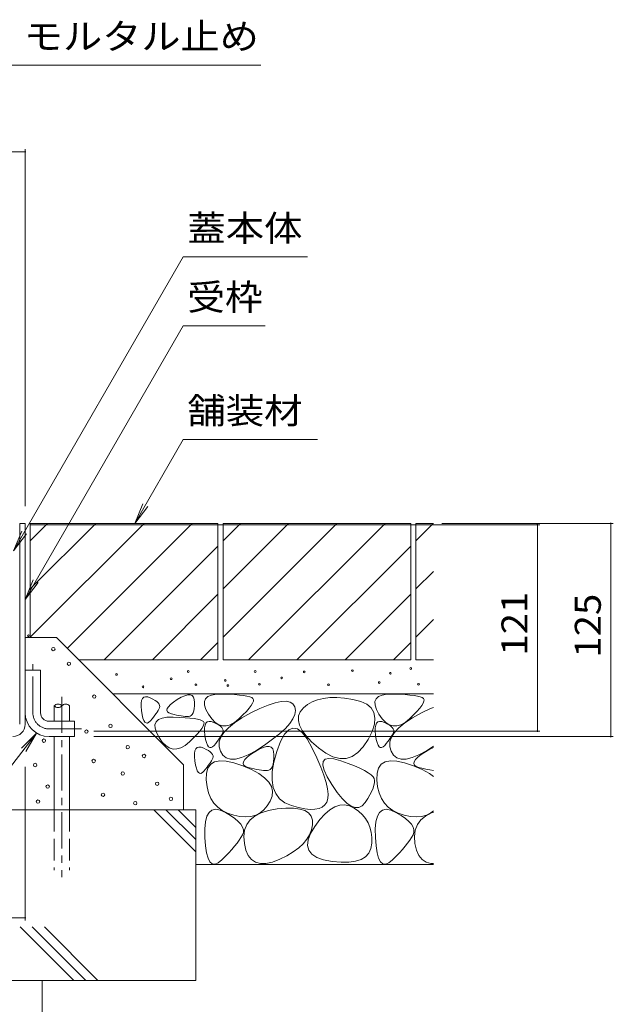
# Model space of a CAD drawing. Units: millimetres. Extents: x -1644 to 1964, y -1330 to 1390.
# Drawn here: x 908 to 1256, y -713 to -136 of the extents above; entities that cross this region are included whole.
import ezdxf

# ---------------------------------------------------------------- set-up
doc = ezdxf.new("R2010")
doc.units = ezdxf.units.MM
doc.header["$LTSCALE"] = 5
doc.linetypes.add('JWW_CENTER1', pattern=[6.773333, 4.233333, -0.846667, 0.846667, -0.846667])
doc.linetypes.add('JWW_DASHED3', pattern=[3.386667, 2.54, -0.846667])
for name, color, linetype in [('4-0', 7, 'Continuous'), ('4-4', 7, 'Continuous'), ('4-5', 7, 'Continuous'), ('4-E', 7, 'Continuous')]:
    doc.layers.add(name, color=color, linetype=linetype)
doc.styles.add('ＭＳ ゴシック', font='txt', dxfattribs={"height": 1})

msp = doc.modelspace()

# ---------------------------------------------------------------- linework, layer by layer
at = {"layer": '4-0', "color": 7, "linetype": 'Continuous', "lineweight": 9}
for p, q in [((908.43, -431.34), (911.63, -431.34)), ((908.43, -549.14), (908.43, -431.34)), ((911.63, -431.34), (911.63, -549.14)), ((911.63, -517.34), (920.63, -517.34)), ((911.63, -542.34), (911.63, -517.34)), ((920.63, -542.34), (920.63, -517.34)), ((925.63, -547.34), (940.63, -547.34)), ((940.63, -547.34), (940.63, -556.34)), ((925.63, -556.34), (940.63, -556.34))]:
    msp.add_line(p, q, dxfattribs=at)
at = {"layer": '4-0', "color": 4, "linetype": 'JWW_CENTER1', "lineweight": 9}
for p, q in [((916.13, -542.34), (916.13, -513.97)), ((925.63, -551.84), (944.63, -551.84))]:
    msp.add_line(p, q, dxfattribs=at)
at = {"layer": '4-0', "color": 6, "linetype": 'JWW_CENTER1', "lineweight": 9}
msp.add_line((933.17, -533.01), (933.17, -638.82), dxfattribs=at)
at = {"layer": '4-0', "color": 6, "linetype": 'Continuous', "lineweight": 9}
for p, q in [((928.67, -538.35), (928.67, -547.34)), ((937.67, -538.35), (937.67, -547.34)), ((928.67, -556.77), (928.67, -599.31)), ((937.67, -556.77), (937.67, -599.31))]:
    msp.add_line(p, q, dxfattribs=at)
at = {"layer": '4-0', "color": 6, "linetype": 'JWW_DASHED3', "lineweight": 9}
for p, q in [((928.67, -599.31), (928.67, -634.66)), ((937.67, -599.31), (937.67, -634.66))]:
    msp.add_line(p, q, dxfattribs=at)
at = {"layer": '4-0', "color": 7, "linetype": 'Continuous', "lineweight": 9}
for centre, radius, start, end in [((925.63, -542.34), 14, 180, 270), ((925.63, -542.34), 5, 180, 270), ((904.43, -549.14), 7.2, 270, 0)]:
    msp.add_arc(centre, radius, start, end, dxfattribs=at)
at = {"layer": '4-0', "color": 4, "linetype": 'JWW_CENTER1', "lineweight": 9}
msp.add_arc((925.63, -542.34), 9.5, 180, 270, dxfattribs=at)
at = {"layer": '4-0', "color": 6, "linetype": 'Continuous', "lineweight": 9}
for centre, start, end in [((930.92, -540.38), 42.07146, 137.92854), ((930.92, -536.32), 222.07146, 317.92854), ((935.42, -540.38), 42.07146, 137.92854)]:
    msp.add_arc(centre, 3.03, start, end, dxfattribs=at)
at = {"layer": '4-4', "color": 7, "linetype": 'Continuous', "lineweight": 9}
for p, q in [((511.63, -213.52), (911.63, -213.52)), ((911.63, -212.02), (911.63, -421.34)), ((1213.41, -432.14), (914.83, -432.14)), ((1256.4, -431.34), (1155.82, -431.34)), ((1211.91, -432.14), (1211.91, -553.14)), ((1254.9, -431.34), (1254.9, -556.34)), ((1213.41, -553.14), (951.85, -553.14)), ((1256.4, -556.34), (951.85, -556.34)), ((911.63, -664.14), (911.63, -574.14)), ((911.63, -662.64), (861.63, -662.64))]:
    msp.add_line(p, q, dxfattribs=at)
at = {"layer": '4-4', "color": 7, "linetype": 'Continuous', "lineweight": 9, "const_width": 0.5}
for points in [[(911.88, -213.52, 0.414214), (911.63, -213.27, 0.414214), (911.38, -213.52, 0.414214), (911.63, -213.77, 0.414214)], [(1212.16, -432.14, 0.414214), (1211.91, -431.89, 0.414214), (1211.66, -432.14, 0.414214), (1211.91, -432.39, 0.414214)], [(1255.15, -431.34, 0.414214), (1254.9, -431.09, 0.414214), (1254.65, -431.34, 0.414214), (1254.9, -431.59, 0.414214)], [(1212.16, -553.14, 0.414214), (1211.91, -552.89, 0.414214), (1211.66, -553.14, 0.414214), (1211.91, -553.39, 0.414214)], [(1255.15, -556.34, 0.414214), (1254.9, -556.09, 0.414214), (1254.65, -556.34, 0.414214), (1254.9, -556.59, 0.414214)], [(911.88, -662.64, 0.414214), (911.63, -662.39, 0.414214), (911.38, -662.64, 0.414214), (911.63, -662.89, 0.414214)]]:
    msp.add_lwpolyline(points, format="xyb", close=True, dxfattribs=at)
at = {"layer": '4-5', "color": 7, "linetype": 'Continuous', "lineweight": 9}
for p, q in [((1049.71, -162.66), (903.73, -162.66)), ((1004.29, -275.12), (904.83, -447.38)), ((1077.2, -275.12), (1004.29, -275.12)), ((1004.29, -315.53), (911.63, -476.01)), ((1052.41, -315.53), (1004.29, -315.53)), ((1004.29, -382.11), (975.86, -431.34)), ((1004.29, -382.11), (1083.03, -382.11)), ((975.86, -431.34), (980.64, -419.8)), ((975.86, -431.34), (983.47, -421.43)), ((904.83, -447.38), (909.62, -435.83)), ((904.83, -447.38), (912.44, -437.47)), ((911.63, -476.01), (916.42, -464.46)), ((911.63, -476.01), (919.24, -466.09)), ((845.02, -649.02), (918.27, -554.25)), ((918.27, -554.25), (909.4, -563.06)), ((918.27, -554.25), (911.98, -565.06))]:
    msp.add_line(p, q, dxfattribs=at)
at = {"layer": '4-E', "color": 2, "linetype": 'Continuous', "lineweight": 9}
for p, q in [((1024.63, -431.34), (914.63, -431.34)), ((914.63, -441.49), (924.78, -431.34)), ((914.63, -498.06), (981.35, -431.34)), ((914.63, -469.78), (953.07, -431.34)), ((914.63, -431.34), (914.63, -498.32)), ((936.33, -504.65), (1009.63, -431.34)), ((1024.63, -431.34), (1024.63, -511.34)), ((1137.63, -431.34), (1027.63, -431.34)), ((1027.63, -431.34), (1027.63, -511.34)), ((1027.63, -441.49), (1037.78, -431.34)), ((1027.63, -498.06), (1094.35, -431.34)), ((1027.63, -469.78), (1066.07, -431.34)), ((1042.63, -511.34), (1122.63, -431.34)), ((1137.63, -431.34), (1137.63, -511.34)), ((1140.63, -431.34), (1140.63, -511.34)), ((1150.92, -431.34), (1140.63, -431.34)), ((1140.63, -441.49), (1150.78, -431.34)), ((957.92, -511.34), (1024.63, -444.63)), ((1070.92, -511.34), (1137.63, -444.63)), ((1140.63, -469.78), (1150.92, -459.49)), ((986.2, -511.34), (1024.63, -472.91)), ((1099.2, -511.34), (1137.63, -472.91)), ((1140.63, -498.06), (1150.92, -487.78)), ((911.63, -498.32), (929.99, -498.32)), ((929.99, -498.32), (1004.54, -572.86)), ((1014.49, -511.34), (1024.63, -501.2)), ((1127.49, -511.34), (1137.63, -501.2)), ((1024.63, -511.34), (943.02, -511.34)), ((1137.63, -511.34), (1027.63, -511.34)), ((1150.92, -511.34), (1140.63, -511.34)), ((1150.92, -531.34), (963.02, -531.34)), ((979.59, -538.74), (979.61, -536.75)), ((979.61, -536.75), (979.88, -535.18)), ((979.88, -535.18), (980.39, -534.03)), ((980.39, -534.03), (981.17, -533.3)), ((981.17, -533.3), (982.19, -532.99)), ((982.19, -532.99), (983.46, -533.1)), ((983.46, -533.1), (984.98, -533.63)), ((984.98, -533.63), (986.5, -534.37)), ((986.5, -534.37), (987.78, -535.11)), ((987.78, -535.11), (988.82, -535.85)), ((988.82, -535.85), (989.61, -536.59)), ((989.61, -536.59), (990.15, -537.32)), ((996.84, -537.62), (998.57, -536.22)), ((998.57, -536.22), (1000.81, -534.69)), ((1000.81, -534.69), (1003.16, -533.3)), ((1003.16, -533.3), (1005.19, -532.38)), ((1005.19, -532.38), (1006.92, -531.9)), ((1006.92, -531.9), (1008.34, -531.89)), ((1008.34, -531.89), (1009.46, -532.33)), ((1009.46, -532.33), (1010.26, -533.22)), ((1010.26, -533.22), (1010.75, -534.57)), ((1010.75, -534.57), (1010.93, -536.37)), ((1010.93, -536.37), (1010.9, -538.28)), ((1016.68, -535.85), (1017.34, -534.16)), ((1016.74, -537.93), (1016.68, -535.85)), ((1017.34, -534.16), (1018.74, -532.88)), ((1018.74, -532.88), (1020.87, -531.99)), ((1020.87, -531.99), (1023.72, -531.5)), ((1023.72, -531.5), (1027.3, -531.41)), ((1027.3, -531.41), (1031.03, -531.54)), ((1031.03, -531.54), (1034.33, -531.73)), ((1034.33, -531.73), (1037.21, -531.98)), ((1037.21, -531.98), (1039.65, -532.28)), ((1039.65, -532.28), (1041.67, -532.64)), ((1041.67, -532.64), (1043.26, -533.05)), ((1043.26, -533.05), (1044.42, -533.52)), ((1044.97, -536.75), (1044.13, -538.11)), ((1044.42, -533.52), (1045.16, -534.04)), ((1045.42, -535.61), (1044.97, -536.75)), ((1045.16, -534.04), (1045.48, -534.71)), ((1045.48, -534.71), (1045.42, -535.61)), ((1054.03, -537.92), (1058.18, -536.55)), ((1058.18, -536.55), (1061.71, -535.79)), ((1061.71, -535.79), (1064.62, -535.66)), ((1064.62, -535.66), (1066.92, -536.14)), ((1066.92, -536.14), (1068.61, -537.24)), ((1079.87, -535.94), (1077.12, -537.52)), ((1082.97, -534.74), (1079.87, -535.94)), ((1086.43, -533.93), (1082.97, -534.74)), ((1090.23, -533.51), (1086.43, -533.93)), ((1094.39, -533.47), (1090.23, -533.51)), ((1098.9, -533.81), (1094.39, -533.47)), ((1103.77, -534.54), (1098.9, -533.81)), ((1108.31, -535.72), (1103.77, -534.54)), ((1111.88, -537.4), (1108.31, -535.72)), ((1116.68, -535.85), (1117.34, -534.16)), ((1116.74, -537.93), (1116.68, -535.85)), ((1117.34, -534.16), (1118.74, -532.88)), ((1118.74, -532.88), (1120.87, -531.99)), ((1120.87, -531.99), (1123.72, -531.5)), ((1123.72, -531.5), (1127.3, -531.41)), ((1127.3, -531.41), (1131.03, -531.54)), ((1131.03, -531.54), (1134.33, -531.73)), ((1134.33, -531.73), (1137.21, -531.98)), ((1137.21, -531.98), (1139.65, -532.28)), ((1139.65, -532.28), (1141.67, -532.64)), ((1141.67, -532.64), (1143.26, -533.05)), ((1143.26, -533.05), (1144.42, -533.52)), ((1144.97, -536.75), (1144.13, -538.11)), ((1144.42, -533.52), (1145.16, -534.04)), ((1145.42, -535.61), (1144.97, -536.75)), ((1145.16, -534.04), (1145.48, -534.71)), ((1145.48, -534.71), (1145.42, -535.61)), ((979.82, -541.15), (979.59, -538.74)), ((980.21, -543.54), (979.82, -541.15)), ((989, -541.97), (988.39, -542.89)), ((989.52, -541.11), (989, -541.97)), ((989.96, -540.29), (989.52, -541.11)), ((990.31, -539.53), (989.96, -540.29)), ((990.15, -537.32), (990.45, -538.06)), ((990.5, -538.8), (990.31, -539.53)), ((990.45, -538.06), (990.5, -538.8)), ((994.76, -540.93), (994.93, -539.97)), ((995.1, -541.74), (994.76, -540.93)), ((994.93, -539.97), (995.63, -538.86)), ((995.95, -542.41), (995.1, -541.74)), ((995.63, -538.86), (996.84, -537.62)), ((997.33, -542.93), (995.95, -542.41)), ((1010.12, -542.5), (1009.63, -543.4)), ((1010.5, -541.34), (1010.12, -542.5)), ((1010.76, -539.93), (1010.5, -541.34)), ((1010.9, -538.28), (1010.76, -539.93)), ((1017.53, -540.41), (1016.74, -537.93)), ((1019.04, -543.29), (1017.53, -540.41)), ((1038.66, -545.42), (1043.91, -542.51)), ((1041.29, -541.55), (1039.29, -543.62)), ((1042.9, -539.72), (1041.29, -541.55)), ((1044.13, -538.11), (1042.9, -539.72)), ((1043.91, -542.51), (1049.28, -539.91)), ((1049.28, -539.91), (1054.03, -537.92)), ((1068.61, -537.24), (1069.69, -538.96)), ((1069.69, -538.96), (1070.08, -541.09)), ((1070.08, -541.09), (1069.72, -543.41)), ((1072.92, -541.75), (1071.95, -544.2)), ((1074.73, -539.49), (1072.92, -541.75)), ((1077.12, -537.52), (1074.73, -539.49)), ((1114.46, -539.58), (1111.88, -537.4)), ((1116.07, -542.26), (1114.46, -539.58)), ((1116.68, -545.45), (1116.07, -542.26)), ((1117.53, -540.41), (1116.74, -537.93)), ((1119.04, -543.29), (1117.53, -540.41)), ((1138.66, -545.42), (1143.91, -542.51)), ((1141.29, -541.55), (1139.29, -543.62)), ((1142.9, -539.72), (1141.29, -541.55)), ((1144.13, -538.11), (1142.9, -539.72)), ((1143.91, -542.51), (1149.28, -539.91)), ((1149.28, -539.91), (1150.92, -539.22)), ((980.69, -545.45), (980.21, -543.54)), ((981.24, -546.9), (980.69, -545.45)), ((981.87, -547.87), (981.24, -546.9)), ((982.57, -548.37), (981.87, -547.87)), ((983.35, -548.4), (982.57, -548.37)), ((984.21, -547.97), (983.35, -548.4)), ((985.15, -547.06), (984.21, -547.97)), ((986.09, -545.94), (985.15, -547.06)), ((986.94, -544.87), (986.09, -545.94)), ((987.71, -543.85), (986.94, -544.87)), ((988.39, -542.89), (987.71, -543.85)), ((987.73, -549.38), (988.4, -547.69)), ((988.4, -547.69), (989.79, -546.41)), ((989.79, -546.41), (991.92, -545.52)), ((991.92, -545.52), (994.77, -545.03)), ((994.77, -545.03), (998.35, -544.94)), ((998.91, -543.35), (997.33, -542.93)), ((998.35, -544.94), (1002.08, -545.08)), ((1000.41, -543.71), (998.91, -543.35)), ((1001.81, -544.01), (1000.41, -543.71)), ((1003.12, -544.25), (1001.81, -544.01)), ((1002.08, -545.08), (1005.39, -545.27)), ((1004.34, -544.43), (1003.12, -544.25)), ((1005.47, -544.55), (1004.34, -544.43)), ((1005.39, -545.27), (1008.26, -545.51)), ((1006.51, -544.61), (1005.47, -544.55)), ((1007.45, -544.62), (1006.51, -544.61)), ((1008.29, -544.46), (1007.45, -544.62)), ((1008.26, -545.51), (1010.71, -545.81)), ((1009.02, -544.06), (1008.29, -544.46)), ((1009.63, -543.4), (1009.02, -544.06)), ((1010.71, -545.81), (1012.73, -546.17)), ((1012.73, -546.17), (1014.31, -546.58)), ((1014.31, -546.58), (1015.48, -547.05)), ((1015.48, -547.05), (1016.21, -547.58)), ((1016.21, -547.58), (1016.53, -548.24)), ((1016.53, -548.24), (1016.47, -549.14)), ((1017.62, -548.46), (1018.39, -547.73)), ((1018.39, -547.73), (1019.42, -547.42)), ((1020.97, -546.02), (1019.04, -543.29)), ((1019.42, -547.42), (1020.69, -547.53)), ((1020.69, -547.53), (1022.21, -548.06)), ((1022.98, -548.07), (1020.97, -546.02)), ((1022.21, -548.06), (1023.73, -548.79)), ((1025.08, -549.43), (1022.98, -548.07)), ((1030.76, -551.14), (1034.28, -548.29)), ((1034.36, -548), (1031.91, -549.39)), ((1034.28, -548.29), (1038.66, -545.42)), ((1036.9, -545.92), (1034.36, -548)), ((1039.29, -543.62), (1036.9, -545.92)), ((1068.62, -545.92), (1066.77, -548.63)), ((1069.72, -543.41), (1068.62, -545.92)), ((1071.95, -544.2), (1071.81, -546.84)), ((1071.81, -546.84), (1072.51, -549.68)), ((1116.32, -549.13), (1116.68, -545.45)), ((1117.62, -548.46), (1118.39, -547.73)), ((1118.39, -547.73), (1119.42, -547.42)), ((1120.97, -546.02), (1119.04, -543.29)), ((1119.42, -547.42), (1120.69, -547.53)), ((1120.69, -547.53), (1122.21, -548.06)), ((1122.98, -548.07), (1120.97, -546.02)), ((1122.21, -548.06), (1123.73, -548.79)), ((1125.08, -549.43), (1122.98, -548.07)), ((1130.76, -551.14), (1134.28, -548.29)), ((1134.36, -548), (1131.91, -549.39)), ((1134.28, -548.29), (1138.66, -545.42)), ((1136.9, -545.92), (1134.36, -548)), ((1139.29, -543.62), (1136.9, -545.92)), ((987.79, -551.46), (987.73, -549.38)), ((988.58, -553.94), (987.79, -551.46)), ((990.1, -556.82), (988.58, -553.94)), ((1013.96, -553.25), (1012.34, -555.08)), ((1015.18, -551.65), (1013.96, -553.25)), ((1016.02, -550.28), (1015.18, -551.65)), ((1016.47, -549.14), (1016.02, -550.28)), ((1016.82, -553.17), (1016.83, -551.18)), ((1017.05, -555.58), (1016.82, -553.17)), ((1016.83, -551.18), (1017.1, -549.61)), ((1017.1, -549.61), (1017.62, -548.46)), ((1023.73, -548.79), (1025.01, -549.53)), ((1025.01, -549.53), (1026.05, -550.27)), ((1027.27, -550.1), (1025.08, -549.43)), ((1026.05, -550.27), (1026.84, -551.01)), ((1026.31, -556.76), (1028.11, -553.96)), ((1026.84, -551.01), (1027.38, -551.75)), ((1027.54, -553.96), (1027.19, -554.72)), ((1029.55, -550.09), (1027.27, -550.1)), ((1027.38, -551.75), (1027.68, -552.49)), ((1027.73, -553.22), (1027.54, -553.96)), ((1027.68, -552.49), (1027.73, -553.22)), ((1028.11, -553.96), (1030.76, -551.14)), ((1031.91, -549.39), (1029.55, -550.09)), ((1064.17, -551.54), (1060.82, -554.64)), ((1066.11, -552.36), (1063.69, -554.99)), ((1066.77, -548.63), (1064.17, -551.54)), ((1068.64, -551.32), (1066.11, -552.36)), ((1071.27, -551.86), (1068.64, -551.32)), ((1074.01, -554), (1071.27, -551.86)), ((1072.51, -549.68), (1074.03, -552.71)), ((1076.86, -557.73), (1074.01, -554)), ((1074.03, -552.71), (1076.39, -555.93)), ((1112.65, -558.02), (1114.97, -553.32)), ((1114.97, -553.32), (1116.32, -549.13)), ((1116.82, -553.17), (1116.83, -551.18)), ((1117.05, -555.58), (1116.82, -553.17)), ((1116.83, -551.18), (1117.1, -549.61)), ((1117.1, -549.61), (1117.62, -548.46)), ((1123.73, -548.79), (1125.01, -549.53)), ((1125.01, -549.53), (1126.05, -550.27)), ((1127.27, -550.1), (1125.08, -549.43)), ((1126.05, -550.27), (1126.84, -551.01)), ((1126.31, -556.76), (1128.11, -553.96)), ((1126.84, -551.01), (1127.38, -551.75)), ((1127.54, -553.96), (1127.19, -554.72)), ((1129.55, -550.09), (1127.27, -550.1)), ((1127.38, -551.75), (1127.68, -552.49)), ((1127.73, -553.22), (1127.54, -553.96)), ((1127.68, -552.49), (1127.73, -553.22)), ((1128.11, -553.96), (1130.76, -551.14)), ((1131.91, -549.39), (1129.55, -550.09)), ((992.02, -559.55), (990.1, -556.82)), ((994.03, -561.6), (992.02, -559.55)), ((1007.95, -559.46), (1005.41, -561.53)), ((1010.34, -557.15), (1007.95, -559.46)), ((1012.34, -555.08), (1010.34, -557.15)), ((1017.44, -557.96), (1017.05, -555.58)), ((1017.92, -559.88), (1017.44, -557.96)), ((1018.47, -561.32), (1017.92, -559.88)), ((1024.17, -559.29), (1023.32, -560.36)), ((1024.94, -558.28), (1024.17, -559.29)), ((1025.62, -557.31), (1024.94, -558.28)), ((1025.31, -562.26), (1025.38, -559.52)), ((1025.38, -559.52), (1026.31, -556.76)), ((1026.23, -556.4), (1025.62, -557.31)), ((1026.75, -555.53), (1026.23, -556.4)), ((1027.19, -554.72), (1026.75, -555.53)), ((1056.72, -557.93), (1051.88, -561.42)), ((1060.82, -554.64), (1056.72, -557.93)), ((1061.38, -559.2), (1059.18, -565.01)), ((1063.69, -554.99), (1061.38, -559.2)), ((1076.39, -555.93), (1079.58, -559.35)), ((1079.82, -563.04), (1076.86, -557.73)), ((1079.58, -559.35), (1083.61, -562.96)), ((1109.72, -562.42), (1112.65, -558.02)), ((1117.44, -557.96), (1117.05, -555.58)), ((1117.92, -559.88), (1117.44, -557.96)), ((1118.47, -561.32), (1117.92, -559.88)), ((1124.17, -559.29), (1123.32, -560.36)), ((1124.94, -558.28), (1124.17, -559.29)), ((1125.62, -557.31), (1124.94, -558.28)), ((1125.31, -562.26), (1125.38, -559.52)), ((1125.38, -559.52), (1126.31, -556.76)), ((1126.23, -556.4), (1125.62, -557.31)), ((1126.75, -555.53), (1126.23, -556.4)), ((1127.19, -554.72), (1126.75, -555.53)), ((996.14, -562.96), (994.03, -561.6)), ((998.32, -563.63), (996.14, -562.96)), ((1000.6, -563.62), (998.32, -563.63)), ((1002.96, -562.92), (1000.6, -563.62)), ((1005.41, -561.53), (1002.96, -562.92)), ((1010.9, -566.25), (1011.17, -564.68)), ((1011.17, -564.68), (1011.69, -563.53)), ((1011.69, -563.53), (1012.46, -562.8)), ((1012.46, -562.8), (1013.48, -562.49)), ((1013.48, -562.49), (1014.75, -562.6)), ((1014.75, -562.6), (1016.28, -563.13)), ((1016.28, -563.13), (1017.8, -563.87)), ((1017.8, -563.87), (1019.08, -564.6)), ((1019.1, -562.3), (1018.47, -561.32)), ((1019.08, -564.6), (1020.12, -565.34)), ((1019.8, -562.8), (1019.1, -562.3)), ((1020.58, -562.83), (1019.8, -562.8)), ((1020.12, -565.34), (1020.9, -566.08)), ((1021.44, -562.39), (1020.58, -562.83)), ((1022.38, -561.48), (1021.44, -562.39)), ((1023.32, -560.36), (1022.38, -561.48)), ((1026.1, -564.98), (1025.31, -562.26)), ((1027.58, -567.28), (1026.1, -564.98)), ((1046.91, -564.62), (1042.44, -567.03)), ((1043.74, -566.93), (1046.23, -565.22)), ((1046.23, -565.22), (1048.84, -563.68)), ((1051.88, -561.42), (1046.91, -564.62)), ((1048.84, -563.68), (1051.1, -562.65)), ((1051.1, -562.65), (1053.03, -562.13)), ((1053.03, -562.13), (1054.6, -562.11)), ((1054.6, -562.11), (1055.84, -562.6)), ((1055.84, -562.6), (1056.73, -563.59)), ((1056.73, -563.59), (1057.28, -565.09)), ((1057.28, -565.09), (1057.48, -567.09)), ((1059.18, -565.01), (1057.44, -571.28)), ((1082.59, -568.88), (1079.82, -563.04)), ((1083.61, -562.96), (1087.94, -566.13)), ((1106.6, -565.74), (1109.72, -562.42)), ((1119.1, -562.3), (1118.47, -561.32)), ((1119.8, -562.8), (1119.1, -562.3)), ((1120.58, -562.83), (1119.8, -562.8)), ((1121.44, -562.39), (1120.58, -562.83)), ((1122.38, -561.48), (1121.44, -562.39)), ((1123.32, -560.36), (1122.38, -561.48)), ((1126.1, -564.98), (1125.31, -562.26)), ((1127.58, -567.28), (1126.1, -564.98)), ((1146.91, -564.62), (1142.44, -567.03)), ((1143.74, -566.93), (1146.23, -565.22)), ((1146.23, -565.22), (1148.84, -563.68)), ((1150.92, -562.04), (1146.91, -564.62)), ((1148.84, -563.68), (1150.92, -562.74)), ((1010.88, -568.24), (1010.9, -566.25)), ((1011.12, -570.65), (1010.88, -568.24)), ((1011.51, -573.03), (1011.12, -570.65)), ((1020.29, -571.47), (1019.69, -572.38)), ((1020.82, -570.6), (1020.29, -571.47)), ((1020.38, -572.58), (1022.69, -571.16)), ((1021.25, -569.79), (1020.82, -570.6)), ((1020.9, -566.08), (1021.45, -566.82)), ((1021.61, -569.03), (1021.25, -569.79)), ((1021.45, -566.82), (1021.75, -567.56)), ((1021.8, -568.29), (1021.61, -569.03)), ((1021.75, -567.56), (1021.8, -568.29)), ((1022.69, -571.16), (1025.73, -570.53)), ((1025.73, -570.53), (1029.5, -570.71)), ((1029.55, -568.8), (1027.58, -567.28)), ((1029.5, -570.71), (1033.99, -571.69)), ((1032.02, -569.54), (1029.55, -568.8)), ((1034.99, -569.49), (1032.02, -569.54)), ((1038.47, -568.65), (1034.99, -569.49)), ((1042.44, -567.03), (1038.47, -568.65)), ((1039.51, -572.15), (1039.7, -571.09)), ((1039.7, -571.09), (1040.47, -569.86)), ((1040.47, -569.86), (1041.82, -568.47)), ((1041.82, -568.47), (1043.74, -566.93)), ((1057.44, -571.28), (1056.5, -576.89)), ((1057.29, -571.05), (1057, -572.61)), ((1057.45, -569.21), (1057.29, -571.05)), ((1057.48, -567.09), (1057.45, -569.21)), ((1084.88, -574.19), (1082.59, -568.88)), ((1086.2, -573.16), (1086.36, -571.01)), ((1086.36, -571.01), (1087.5, -569.67)), ((1087.5, -569.67), (1089.6, -569.16)), ((1087.94, -566.13), (1092.08, -568.21)), ((1089.6, -569.16), (1092.67, -569.47)), ((1092.08, -568.21), (1096.01, -569.22)), ((1092.67, -569.47), (1096.7, -570.6)), ((1096.01, -569.22), (1099.75, -569.14)), ((1096.7, -570.6), (1100.96, -572.1)), ((1099.75, -569.14), (1103.27, -567.98)), ((1103.27, -567.98), (1106.6, -565.74)), ((1120.38, -572.58), (1122.69, -571.16)), ((1122.69, -571.16), (1125.73, -570.53)), ((1125.73, -570.53), (1129.5, -570.71)), ((1129.55, -568.8), (1127.58, -567.28)), ((1129.5, -570.71), (1133.99, -571.69)), ((1132.02, -569.54), (1129.55, -568.8)), ((1134.99, -569.49), (1132.02, -569.54)), ((1138.47, -568.65), (1134.99, -569.49)), ((1142.44, -567.03), (1138.47, -568.65)), ((1139.51, -572.15), (1139.7, -571.09)), ((1139.7, -571.09), (1140.47, -569.86)), ((1140.47, -569.86), (1141.82, -568.47)), ((1141.82, -568.47), (1143.74, -566.93)), ((1004.54, -572.86), (1004.54, -599.31)), ((1011.98, -574.95), (1011.51, -573.03)), ((1012.54, -576.39), (1011.98, -574.95)), ((1013.16, -577.37), (1012.54, -576.39)), ((1016.45, -576.55), (1015.51, -577.46)), ((1017.38, -575.43), (1016.45, -576.55)), ((1018.24, -574.36), (1017.38, -575.43)), ((1017.93, -577.85), (1018.79, -574.81)), ((1019, -573.35), (1018.24, -574.36)), ((1018.79, -574.81), (1020.38, -572.58)), ((1019.69, -572.38), (1019, -573.35)), ((1033.99, -571.69), (1039.21, -573.47)), ((1039.21, -573.47), (1044.34, -575.71)), ((1039.88, -573.05), (1039.51, -572.15)), ((1040.83, -573.8), (1039.88, -573.05)), ((1042.36, -574.38), (1040.83, -573.8)), ((1044.12, -574.85), (1042.36, -574.38)), ((1045.78, -575.25), (1044.12, -574.85)), ((1044.34, -575.71), (1048.58, -578.05)), ((1047.34, -575.58), (1045.78, -575.25)), ((1048.8, -575.85), (1047.34, -575.58)), ((1050.15, -576.05), (1048.8, -575.85)), ((1051.41, -576.18), (1050.15, -576.05)), ((1052.56, -576.25), (1051.41, -576.18)), ((1053.61, -576.25), (1052.56, -576.25)), ((1054.54, -576.08), (1053.61, -576.25)), ((1055.35, -575.63), (1054.54, -576.08)), ((1056.03, -574.9), (1055.35, -575.63)), ((1056.58, -573.89), (1056.03, -574.9)), ((1056.5, -576.89), (1056.36, -581.85)), ((1057, -572.61), (1056.58, -573.89)), ((1086.68, -578.96), (1084.88, -574.19)), ((1087, -576.13), (1086.2, -573.16)), ((1088.76, -579.92), (1087, -576.13)), ((1100.96, -572.1), (1104.69, -573.55)), ((1104.69, -573.55), (1107.9, -574.94)), ((1107.9, -574.94), (1110.6, -576.26)), ((1110.6, -576.26), (1112.77, -577.53)), ((1117.93, -577.85), (1118.79, -574.81)), ((1118.79, -574.81), (1120.38, -572.58)), ((1133.99, -571.69), (1139.21, -573.47)), ((1139.21, -573.47), (1144.34, -575.71)), ((1139.88, -573.05), (1139.51, -572.15)), ((1140.83, -573.8), (1139.88, -573.05)), ((1142.36, -574.38), (1140.83, -573.8)), ((1144.12, -574.85), (1142.36, -574.38)), ((1145.78, -575.25), (1144.12, -574.85)), ((1144.34, -575.71), (1148.58, -578.05)), ((1147.34, -575.58), (1145.78, -575.25)), ((1148.8, -575.85), (1147.34, -575.58)), ((1150.92, -576.16), (1148.8, -575.85)), ((1013.87, -577.87), (1013.16, -577.37)), ((1014.65, -577.9), (1013.87, -577.87)), ((1015.51, -577.46), (1014.65, -577.9)), ((1017.8, -581.68), (1017.93, -577.85)), ((1018.25, -585.71), (1017.8, -581.68)), ((1048.58, -578.05), (1051.93, -580.49)), ((1051.93, -580.49), (1054.39, -583.04)), ((1056.36, -581.85), (1057.03, -586.15)), ((1087.99, -583.2), (1086.68, -578.96)), ((1091.49, -584.53), (1088.76, -579.92)), ((1112.77, -577.53), (1114.42, -578.74)), ((1114.42, -578.74), (1115.55, -579.89)), ((1115.55, -579.89), (1116.16, -580.97)), ((1116.16, -580.97), (1116.38, -582.12)), ((1116.38, -582.12), (1116.35, -583.43)), ((1117.8, -581.68), (1117.93, -577.85)), ((1118.25, -585.71), (1117.8, -581.68)), ((1148.58, -578.05), (1150.92, -579.75)), ((1019.14, -589.33), (1018.25, -585.71)), ((1054.39, -583.04), (1055.95, -585.69)), ((1055.95, -585.69), (1056.62, -588.44)), ((1056.62, -588.44), (1056.4, -591.3)), ((1057.03, -586.15), (1058.51, -589.8)), ((1088.83, -586.91), (1087.99, -583.2)), ((1089.17, -590.08), (1088.83, -586.91)), ((1094.61, -589.09), (1091.49, -584.53)), ((1114.78, -588.4), (1113.75, -590.4)), ((1115.55, -586.57), (1114.78, -588.4)), ((1116.08, -584.92), (1115.55, -586.57)), ((1116.35, -583.43), (1116.08, -584.92)), ((1119.14, -589.33), (1118.25, -585.71)), ((1020.49, -592.55), (1019.14, -589.33)), ((1022.27, -595.35), (1020.49, -592.55)), ((1055.29, -594.26), (1053.59, -597.02)), ((1056.4, -591.3), (1055.29, -594.26)), ((1058.51, -589.8), (1060.79, -592.78)), ((1060.79, -592.78), (1063.88, -595.11)), ((1088.41, -594.82), (1089.04, -592.71)), ((1089.04, -592.71), (1089.17, -590.08)), ((1097.53, -592.71), (1094.61, -589.09)), ((1100.26, -595.41), (1097.53, -592.71)), ((1112.48, -592.57), (1110.95, -594.91)), ((1113.75, -590.4), (1112.48, -592.57)), ((1120.49, -592.55), (1119.14, -589.33)), ((1122.27, -595.35), (1120.49, -592.55)), ((1011.63, -599.31), (861.63, -599.31)), ((987.1, -599.31), (1011.63, -623.85)), ((994.17, -599.31), (1011.63, -616.78)), ((1001.24, -599.31), (1011.63, -609.71)), ((1011.63, -599.31), (1011.63, -699.31)), ((1019.42, -600.79), (1021.15, -599.41)), ((1021.15, -599.41), (1023.33, -598.95)), ((1024.51, -597.74), (1022.27, -595.35)), ((1023.33, -598.95), (1025.94, -599.41)), ((1027.18, -599.73), (1024.51, -597.74)), ((1025.94, -599.41), (1029.01, -600.79)), ((1030.31, -601.3), (1027.18, -599.73)), ((1051.61, -599.29), (1049.35, -601.06)), ((1049.91, -601.08), (1054.25, -599.71)), ((1053.59, -597.02), (1051.61, -599.29)), ((1054.25, -599.71), (1059.37, -598.79)), ((1059.37, -598.79), (1064.51, -598.34)), ((1063.88, -595.11), (1067.77, -596.78)), ((1064.51, -598.34), (1068.92, -598.35)), ((1067.77, -596.78), (1071.86, -597.93)), ((1068.92, -598.35), (1072.6, -598.82)), ((1071.86, -597.93), (1075.51, -598.68)), ((1072.6, -598.82), (1075.56, -599.75)), ((1075.51, -598.68), (1078.73, -599.03)), ((1075.56, -599.75), (1077.78, -601.14)), ((1078.73, -599.03), (1081.53, -598.98)), ((1081.53, -598.98), (1083.89, -598.54)), ((1083.89, -598.54), (1085.83, -597.69)), ((1085.83, -597.69), (1087.34, -596.45)), ((1087.32, -601.76), (1090.26, -599.27)), ((1087.34, -596.45), (1088.41, -594.82)), ((1090.26, -599.27), (1093.17, -597.54)), ((1093.17, -597.54), (1096.05, -596.58)), ((1096.05, -596.58), (1098.91, -596.39)), ((1098.91, -596.39), (1101.74, -596.96)), ((1102.79, -597.17), (1100.26, -595.41)), ((1101.74, -596.96), (1104.53, -598.29)), ((1105.13, -598), (1102.79, -597.17)), ((1104.53, -598.29), (1107.13, -600.11)), ((1107.26, -597.9), (1105.13, -598)), ((1107.13, -600.11), (1109.35, -602.15)), ((1109.21, -596.87), (1107.26, -597.9)), ((1110.95, -594.91), (1109.21, -596.87)), ((1119.42, -600.79), (1121.15, -599.41)), ((1121.15, -599.41), (1123.33, -598.95)), ((1124.51, -597.74), (1122.27, -595.35)), ((1123.33, -598.95), (1125.94, -599.41)), ((1127.18, -599.73), (1124.51, -597.74)), ((1125.94, -599.41), (1129.01, -600.79)), ((1130.31, -601.3), (1127.18, -599.73)), ((1150.92, -599.83), (1149.35, -601.06)), ((1017.29, -606.29), (1018.13, -603.08)), ((1018.13, -603.08), (1019.42, -600.79)), ((1029.01, -600.79), (1032.04, -602.6)), ((1033.88, -602.46), (1030.31, -601.3)), ((1032.04, -602.6), (1034.56, -604.36)), ((1037.53, -603.18), (1033.88, -602.46)), ((1034.56, -604.36), (1036.57, -606.08)), ((1036.57, -606.08), (1038.07, -607.76)), ((1040.9, -603.39), (1037.53, -603.18)), ((1044, -603.11), (1040.9, -603.39)), ((1041.53, -607.96), (1043.55, -605.21)), ((1043.55, -605.21), (1046.34, -602.91)), ((1046.81, -602.33), (1044, -603.11)), ((1046.34, -602.91), (1049.91, -601.08)), ((1049.35, -601.06), (1046.81, -602.33)), ((1077.78, -601.14), (1079.28, -603)), ((1079.28, -603), (1080.05, -605.32)), ((1080.05, -605.32), (1080.09, -608.1)), ((1081.35, -609.04), (1084.35, -605.02)), ((1084.35, -605.02), (1087.32, -601.76)), ((1109.35, -602.15), (1111.2, -604.4)), ((1111.2, -604.4), (1112.67, -606.86)), ((1117.29, -606.29), (1118.13, -603.08)), ((1118.13, -603.08), (1119.42, -600.79)), ((1129.01, -600.79), (1132.04, -602.6)), ((1133.88, -602.46), (1130.31, -601.3)), ((1132.04, -602.6), (1134.56, -604.36)), ((1137.53, -603.18), (1133.88, -602.46)), ((1134.56, -604.36), (1136.57, -606.08)), ((1136.57, -606.08), (1138.07, -607.76)), ((1140.9, -603.39), (1137.53, -603.18)), ((1144, -603.11), (1140.9, -603.39)), ((1141.53, -607.96), (1143.55, -605.21)), ((1143.55, -605.21), (1146.34, -602.91)), ((1146.81, -602.33), (1144, -603.11)), ((1146.34, -602.91), (1149.91, -601.08)), ((1149.35, -601.06), (1146.81, -602.33)), ((1149.91, -601.08), (1150.92, -600.76)), ((1016.89, -610.42), (1017.29, -606.29)), ((1016.93, -615.46), (1016.89, -610.42)), ((1038.07, -607.76), (1039.07, -609.39)), ((1039.07, -609.39), (1039.56, -610.97)), ((1039.56, -610.97), (1039.53, -612.51)), ((1039.81, -614.84), (1040.28, -611.17)), ((1040.28, -611.17), (1041.53, -607.96)), ((1079.51, -611.05), (1078.41, -613.87)), ((1078.87, -613.22), (1081.35, -609.04)), ((1080.09, -608.1), (1079.51, -611.05)), ((1112.67, -606.86), (1113.77, -609.53)), ((1113.77, -609.53), (1114.49, -612.42)), ((1116.89, -610.42), (1117.29, -606.29)), ((1116.93, -615.46), (1116.89, -610.42)), ((1138.07, -607.76), (1139.07, -609.39)), ((1139.07, -609.39), (1139.56, -610.97)), ((1139.56, -610.97), (1139.53, -612.51)), ((1139.81, -614.84), (1140.28, -611.17)), ((1140.28, -611.17), (1141.53, -607.96)), ((1017.32, -620.48), (1016.93, -615.46)), ((1037.07, -617.13), (1035.83, -618.82)), ((1038.13, -615.52), (1037.07, -617.13)), ((1039, -614), (1038.13, -615.52)), ((1039.53, -612.51), (1039, -614)), ((1040.12, -618.97), (1039.81, -614.84)), ((1076.78, -616.58), (1074.64, -619.16)), ((1078.41, -613.87), (1076.78, -616.58)), ((1077.15, -620.19), (1077.47, -616.93)), ((1077.47, -616.93), (1078.87, -613.22)), ((1114.49, -612.42), (1114.83, -615.52)), ((1114.83, -615.52), (1114.81, -618.83)), ((1117.32, -620.48), (1116.93, -615.46)), ((1137.07, -617.13), (1135.83, -618.82)), ((1138.13, -615.52), (1137.07, -617.13)), ((1139, -614), (1138.13, -615.52)), ((1139.53, -612.51), (1139, -614)), ((1140.12, -618.97), (1139.81, -614.84)), ((1017.95, -624.54), (1017.32, -620.48)), ((1032.81, -622.49), (1031.03, -624.46)), ((1034.41, -620.61), (1032.81, -622.49)), ((1035.83, -618.82), (1034.41, -620.61)), ((1041.04, -622.93), (1040.12, -618.97)), ((1042.45, -626.09), (1041.04, -622.93)), ((1071.97, -621.62), (1068.78, -623.96)), ((1074.64, -619.16), (1071.97, -621.62)), ((1077.89, -622.98), (1077.15, -620.19)), ((1079.71, -625.32), (1077.89, -622.98)), ((1114.25, -621.99), (1113.03, -624.63)), ((1114.81, -618.83), (1114.25, -621.99)), ((1117.95, -624.54), (1117.32, -620.48)), ((1132.81, -622.49), (1131.03, -624.46)), ((1134.41, -620.61), (1132.81, -622.49)), ((1135.83, -618.82), (1134.41, -620.61)), ((1141.04, -622.93), (1140.12, -618.97)), ((1142.45, -626.09), (1141.04, -622.93)), ((1018.83, -627.64), (1017.95, -624.54)), ((1019.96, -629.77), (1018.83, -627.64)), ((1026.93, -628.68), (1024.81, -630.4)), ((1029.07, -626.53), (1026.93, -628.68)), ((1031.03, -624.46), (1029.07, -626.53)), ((1044.32, -628.45), (1042.45, -626.09)), ((1046.68, -630.01), (1044.32, -628.45)), ((1060.84, -628.27), (1056.59, -629.9)), ((1065.07, -626.18), (1060.84, -628.27)), ((1068.78, -623.96), (1065.07, -626.18)), ((1082.61, -627.2), (1079.71, -625.32)), ((1086.58, -628.62), (1082.61, -627.2)), ((1091.62, -629.58), (1086.58, -628.62)), ((1108.58, -628.36), (1105.34, -629.45)), ((1111.14, -626.76), (1108.58, -628.36)), ((1113.03, -624.63), (1111.14, -626.76)), ((1118.83, -627.64), (1117.95, -624.54)), ((1119.96, -629.77), (1118.83, -627.64)), ((1126.93, -628.68), (1124.81, -630.4)), ((1129.07, -626.53), (1126.93, -628.68)), ((1131.03, -624.46), (1129.07, -626.53)), ((1144.32, -628.45), (1142.45, -626.09)), ((1146.68, -630.01), (1144.32, -628.45)), ((1011.63, -631.34), (1150.92, -631.34)), ((1021.33, -630.95), (1019.96, -629.77)), ((1022.95, -631.15), (1021.33, -630.95)), ((1024.81, -630.4), (1022.95, -631.15)), ((1049.5, -630.77), (1046.68, -630.01)), ((1052.81, -630.74), (1049.5, -630.77)), ((1056.59, -629.9), (1052.81, -630.74)), ((1096.87, -630.06), (1091.62, -629.58)), ((1101.44, -630.01), (1096.87, -630.06)), ((1105.34, -629.45), (1101.44, -630.01)), ((1121.33, -630.95), (1119.96, -629.77)), ((1122.95, -631.15), (1121.33, -630.95)), ((1124.81, -630.4), (1122.95, -631.15)), ((1149.5, -630.77), (1146.68, -630.01)), ((1150.92, -630.76), (1149.5, -630.77)), ((908.74, -667.9), (940.16, -699.31)), ((915.81, -667.9), (947.23, -699.31)), ((922.89, -667.9), (954.3, -699.31)), ((861.63, -699.31), (1011.63, -699.31)), ((921.63, -941.55), (921.63, -699.31))]:
    msp.add_line(p, q, dxfattribs=at)
at = {"layer": '4-E', "color": 7, "linetype": 'Continuous', "lineweight": 9}
for centre in [(913.53, -497.24), (965.23, -519.93), (1007.22, -518.19), (1046.47, -518.19), (1075.21, -518.44), (1103.46, -517.69), (1125.71, -519.18), (1137.7, -516.44), (997.22, -522.43), (1028.97, -523.43), (1048.97, -525.68), (1061.97, -521.93), (1119.21, -524.68), (1142.2, -525.68), (980.73, -527.18), (1011.72, -525.93), (1030.47, -526.43), (1089.46, -525.93)]:
    msp.add_circle(centre, 0.5, dxfattribs=at)
at = {"layer": '4-E', "color": 2, "linetype": 'Continuous', "lineweight": 9}
for centre in [(928.14, -505.02), (937.3, -513.63), (952.15, -532.88), (947.57, -553.41), (961.68, -550.11), (922.64, -558.73), (971.77, -562.57), (951.79, -570.64), (981.3, -567.71), (917.51, -573.02), (968.83, -577.97), (989, -584.02), (924.84, -585.67), (919.16, -594.47), (957.28, -590.44), (976.17, -595.39), (997.06, -592.82)]:
    msp.add_circle(centre, 1, dxfattribs=at)

# ---------------------------------------------------------------- texts
at = {"layer": '4-4', "color": 2, "linetype": 'Continuous', "lineweight": 211, "style": 'ＭＳ ゴシック', "width": 1.083333}
for s, p in [('121', (1206.09, -508.89)), ('125', (1249.08, -510.09))]:
    msp.add_text(s, height=15.24, rotation=90, dxfattribs=at).set_placement(p)
at = {"layer": '4-5', "color": 2, "linetype": 'Continuous', "lineweight": 9, "style": 'ＭＳ ゴシック'}
for s, width, p in [('モルタル止め', 1.104167, (910.9, -153.45)), ('蓋本体', 1.083333, (1006.67, -265.91)), ('受枠', 1.0625, (1006.67, -306.32)), ('舗装材', 1.083333, (1006.67, -372.9))]:
    msp.add_text(s, height=15.24, dxfattribs=dict(at, width=width)).set_placement(p)

doc.saveas('drawing.dxf')
